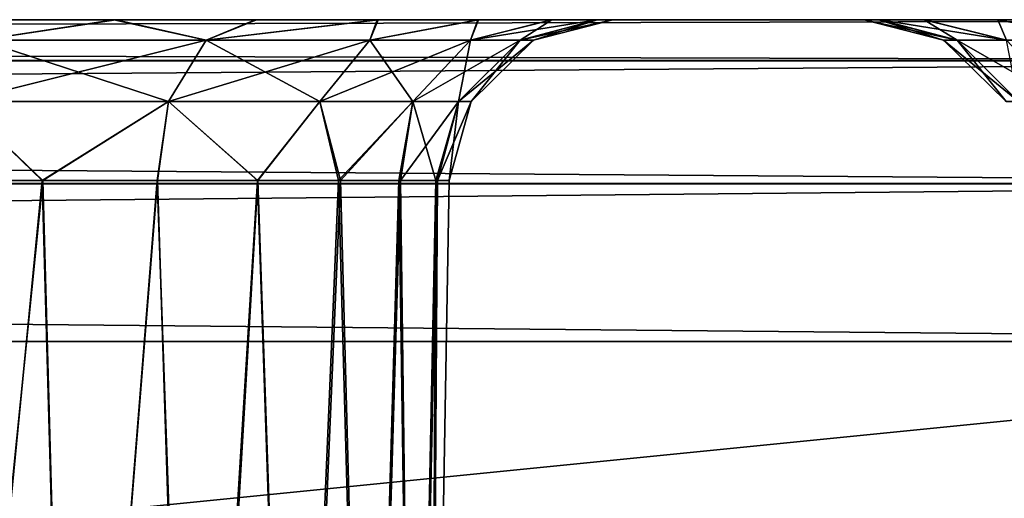
# Model space of a CAD drawing. Units: feet. Extents: x -1.5 to 14.5, y -5.5 to 1.5.
# Drawn here: x 13.8 to 14, y -1.7 to -1.5 of the extents above; entities that cross this region are included whole.
import ezdxf

# ---------------------------------------------------------------- set-up
doc = ezdxf.new("R2010")
doc.units = ezdxf.units.FT
doc.header["$MEASUREMENT"] = 0
doc.layers.get('0').update_dxf_attribs({"color": 255})
doc.layers.add('AFUWA-3-ARPM', color=4, linetype='Continuous')
doc.layers.add('AFUWA-P', color=2, linetype='Continuous')

# ---------------------------------------------------------------- blocks, each defined once
blk = doc.blocks.new('A$C39400911')
at = {"linetype": 'Continuous', "lineweight": 0}
for p, q in [((4.44818, 1.92365), (0.49149, 1.92365)), ((4.44818, 1.92365), (0.49149, 1.92365)), ((4.44818, 1.9138), (0.49149, 1.9138)), ((4.44818, 1.88425), (0.49149, 1.88425)), ((0.49149, 1.84629), (4.44818, 1.84629)), ((4.44818, 1.84629), (0.49149, 1.84629))]:
    blk.add_line(p, q, dxfattribs=at)

msp = doc.modelspace()

# ---------------------------------------------------------------- linework, layer by layer
at = {"layer": 'AFUWA-3-ARPM'}
for points in [[(14.22013, -1.54905, 24.28683), (10.29293, -1.54905, 24.28227), (10.26344, -1.54905, 24.28683)], [(14.19057, -1.54905, 19.91539), (10.26344, -1.54905, 19.91083), (10.2935, -1.54905, 19.91549)], [(14.22013, -1.54905, 19.91083), (10.26344, -1.54905, 19.91083), (14.19057, -1.54905, 19.91539)], [(14.22013, -1.5589, 24.32496), (14.22013, -1.54905, 24.28683), (10.26344, -1.5589, 24.32496)], [(10.26344, -1.5589, 24.32496), (14.22013, -1.54905, 24.28683), (10.26344, -1.54905, 24.28683)], [(10.26344, -1.5589, 19.87269), (10.26344, -1.54905, 19.91083), (14.22013, -1.5589, 19.87269)], [(14.22013, -1.5589, 19.87269), (10.26344, -1.54905, 19.91083), (14.22013, -1.54905, 19.91083)], [(10.29293, -1.54905, 24.28227), (14.15099, -1.54905, 24.27487), (10.33222, -1.54905, 24.27494)], [(10.29293, -1.54905, 24.28227), (14.18993, -1.54905, 24.28214), (14.15099, -1.54905, 24.27487)], [(14.22013, -1.54905, 24.28683), (14.18993, -1.54905, 24.28214), (10.29293, -1.54905, 24.28227)], [(10.33252, -1.54905, 19.92293), (14.19057, -1.54905, 19.91539), (10.2935, -1.54905, 19.91549)], [(10.36913, -1.54905, 24.26072), (10.33222, -1.54905, 24.27494), (14.15099, -1.54905, 24.27487)], [(14.15128, -1.54905, 19.92277), (14.19057, -1.54905, 19.91539), (10.33252, -1.54905, 19.92293)], [(14.15128, -1.54905, 19.92277), (10.33252, -1.54905, 19.92293), (14.11422, -1.54905, 19.93698)], [(10.36967, -1.54905, 19.93754), (14.11422, -1.54905, 19.93698), (10.33252, -1.54905, 19.92293)], [(10.36913, -1.54905, 24.26072), (14.11382, -1.54905, 24.26042), (14.08027, -1.54905, 24.23959)], [(14.11382, -1.54905, 24.26042), (10.36913, -1.54905, 24.26072), (14.15099, -1.54905, 24.27487)], [(10.40315, -1.54905, 24.23974), (10.36913, -1.54905, 24.26072), (14.08027, -1.54905, 24.23959)], [(14.11422, -1.54905, 19.93698), (10.36967, -1.54905, 19.93754), (10.40348, -1.54905, 19.95868)], [(10.40315, -1.54905, 24.23974), (14.05049, -1.54905, 24.21235), (10.43243, -1.54905, 24.213)], [(14.05049, -1.54905, 24.21235), (10.40315, -1.54905, 24.23974), (14.08027, -1.54905, 24.23959)], [(10.40348, -1.54905, 19.95868), (10.43273, -1.54905, 19.98547), (14.08025, -1.54905, 19.95778)], [(14.08025, -1.54905, 19.95778), (14.11422, -1.54905, 19.93698), (10.40348, -1.54905, 19.95868)], [(14.02657, -1.54905, 24.18057), (13.58814, -1.54905, 23.74746), (10.43243, -1.54905, 24.213)], [(14.02657, -1.54905, 24.18057), (10.43243, -1.54905, 24.213), (14.05049, -1.54905, 24.21235)], [(10.43273, -1.54905, 19.98547), (14.05057, -1.54905, 19.98466), (14.08025, -1.54905, 19.95778)], [(10.45663, -1.54905, 20.0171), (14.05057, -1.54905, 19.98466), (10.43273, -1.54905, 19.98547)], [(10.8956, -1.54905, 20.4508), (14.05057, -1.54905, 19.98466), (10.45663, -1.54905, 20.0171)], [(10.8956, -1.54905, 20.4508), (14.02653, -1.54905, 20.01648), (14.05057, -1.54905, 19.98466)], [(13.58812, -1.54905, 20.44991), (14.02653, -1.54905, 20.01648), (10.8956, -1.54905, 20.4508)], [(13.58812, -1.54905, 20.44991), (13.6221, -1.54905, 20.42911), (14.02653, -1.54905, 20.01648)], [(14.02657, -1.54905, 24.18057), (13.62169, -1.54905, 23.76829), (13.58814, -1.54905, 23.74746)], [(14.00897, -1.54905, 24.14521), (13.65887, -1.54905, 23.78275), (13.62169, -1.54905, 23.76829)], [(14.02657, -1.54905, 24.18057), (14.00897, -1.54905, 24.14521), (13.62169, -1.54905, 23.76829)], [(14.0088, -1.54905, 20.05207), (13.6221, -1.54905, 20.42911), (13.65915, -1.54905, 20.41489)], [(14.02653, -1.54905, 20.01648), (13.6221, -1.54905, 20.42911), (14.0088, -1.54905, 20.05207)], [(13.99826, -1.54905, 24.10746), (13.65887, -1.54905, 23.78275), (14.00897, -1.54905, 24.14521)], [(13.99826, -1.54905, 24.10746), (13.6978, -1.54905, 23.79001), (13.65887, -1.54905, 23.78275)], [(13.65915, -1.54905, 20.41489), (13.69844, -1.54905, 20.40751), (13.9979, -1.54905, 20.09048)], [(13.65915, -1.54905, 20.41489), (13.9979, -1.54905, 20.09048), (14.0088, -1.54905, 20.05207)], [(13.99444, -1.54905, 24.06733), (13.6978, -1.54905, 23.79001), (13.99826, -1.54905, 24.10746)], [(13.99444, -1.54905, 24.06733), (13.73781, -1.54905, 23.79014), (13.6978, -1.54905, 23.79001)], [(13.69844, -1.54905, 20.40751), (13.73838, -1.54905, 20.40762), (13.99444, -1.54905, 20.13033)], [(13.69844, -1.54905, 20.40751), (13.99444, -1.54905, 20.13033), (13.9979, -1.54905, 20.09048)], [(13.73781, -1.54905, 23.79014), (13.99444, -1.54905, 24.06733), (13.9979, -1.54905, 24.02749)], [(13.9979, -1.54905, 24.02749), (13.77711, -1.54905, 23.78281), (13.73781, -1.54905, 23.79014)], [(13.73838, -1.54905, 20.40762), (13.99826, -1.54905, 20.17045), (13.99444, -1.54905, 20.13033)], [(13.99826, -1.54905, 20.17045), (13.73838, -1.54905, 20.40762), (13.7774, -1.54905, 20.41505)], [(13.78199, -1.55398, 23.76136), (13.77711, -1.54905, 23.78281), (13.81402, -1.54905, 23.76859)], [(13.78199, -1.55398, 20.8086), (13.77711, -1.54905, 20.83006), (13.81402, -1.54905, 20.81583)], [(14.0088, -1.54905, 23.98908), (13.81402, -1.54905, 23.76859), (13.77711, -1.54905, 23.78281)], [(13.9979, -1.54905, 24.02749), (14.0088, -1.54905, 23.98908), (13.77711, -1.54905, 23.78281)], [(13.81402, -1.54905, 20.81583), (13.77711, -1.54905, 20.83006), (13.7774, -1.54905, 23.36781)], [(13.81455, -1.54905, 23.38242), (13.81402, -1.54905, 20.81583), (13.7774, -1.54905, 23.36781)], [(14.00897, -1.54905, 20.2082), (13.7774, -1.54905, 20.41505), (13.81455, -1.54905, 20.42966)], [(13.99826, -1.54905, 20.17045), (13.7774, -1.54905, 20.41505), (14.00897, -1.54905, 20.2082)], [(13.78199, -1.55398, 20.4363), (13.81455, -1.54905, 20.42966), (13.7774, -1.54905, 20.41505)], [(13.78199, -1.55398, 23.38906), (13.81455, -1.54905, 23.38242), (13.7774, -1.54905, 23.36781)], [(13.81402, -1.54905, 23.76859), (13.83624, -1.55398, 23.73264), (13.78199, -1.55398, 23.76136)], [(13.81402, -1.54905, 20.81583), (13.83624, -1.55398, 20.77988), (13.78199, -1.55398, 20.8086)], [(13.78199, -1.55398, 20.4363), (13.83624, -1.55398, 20.46502), (13.81455, -1.54905, 20.42966)], [(13.78199, -1.55398, 23.38906), (13.83624, -1.55398, 23.41778), (13.81455, -1.54905, 23.38242)], [(13.83624, -1.55398, 23.73264), (13.81402, -1.54905, 23.76859), (13.84803, -1.54905, 23.74762)], [(13.83624, -1.55398, 20.77988), (13.81402, -1.54905, 20.81583), (13.84803, -1.54905, 20.79486)], [(14.02653, -1.54905, 23.95349), (13.84803, -1.54905, 23.74762), (13.81402, -1.54905, 23.76859)], [(14.0088, -1.54905, 23.98908), (14.02653, -1.54905, 23.95349), (13.81402, -1.54905, 23.76859)], [(13.84803, -1.54905, 20.79486), (13.81402, -1.54905, 20.81583), (13.81455, -1.54905, 23.38242)], [(14.00897, -1.54905, 20.2082), (13.81455, -1.54905, 20.42966), (14.02657, -1.54905, 20.24356)], [(14.02657, -1.54905, 20.24356), (13.81455, -1.54905, 20.42966), (13.84836, -1.54905, 20.4508)], [(13.84803, -1.54905, 20.79486), (13.81455, -1.54905, 23.38242), (13.84836, -1.54905, 23.40356)], [(13.83624, -1.55398, 20.46502), (13.84836, -1.54905, 20.4508), (13.81455, -1.54905, 20.42966)], [(13.83624, -1.55398, 23.41778), (13.84836, -1.54905, 23.40356), (13.81455, -1.54905, 23.38242)], [(13.84803, -1.54905, 23.74762), (13.87732, -1.54905, 23.72088), (13.83624, -1.55398, 23.73264)], [(13.87559, -1.55398, 23.69328), (13.83624, -1.55398, 23.73264), (13.87732, -1.54905, 23.72088)], [(13.84803, -1.54905, 20.79486), (13.87732, -1.54905, 20.76812), (13.83624, -1.55398, 20.77988)], [(13.87559, -1.55398, 20.74052), (13.83624, -1.55398, 20.77988), (13.87732, -1.54905, 20.76812)], [(13.84836, -1.54905, 20.4508), (13.83624, -1.55398, 20.46502), (13.87761, -1.54905, 20.4776)], [(13.87559, -1.55398, 20.50438), (13.87761, -1.54905, 20.4776), (13.83624, -1.55398, 20.46502)], [(13.84836, -1.54905, 23.40356), (13.83624, -1.55398, 23.41778), (13.87761, -1.54905, 23.43035)], [(13.87559, -1.55398, 23.45714), (13.87761, -1.54905, 23.43035), (13.83624, -1.55398, 23.41778)], [(13.84803, -1.54905, 23.74762), (14.05057, -1.54905, 23.92167), (13.87732, -1.54905, 23.72088)], [(14.02653, -1.54905, 23.95349), (14.05057, -1.54905, 23.92167), (13.84803, -1.54905, 23.74762)], [(13.84836, -1.54905, 23.40356), (13.87732, -1.54905, 20.76812), (13.84803, -1.54905, 20.79486)], [(14.02657, -1.54905, 20.24356), (13.84836, -1.54905, 20.4508), (14.05049, -1.54905, 20.27534)], [(13.87761, -1.54905, 20.4776), (14.05049, -1.54905, 20.27534), (13.84836, -1.54905, 20.4508)], [(13.84836, -1.54905, 23.40356), (13.87761, -1.54905, 23.43035), (13.87732, -1.54905, 20.76812)], [(13.87732, -1.54905, 23.72088), (13.90167, -1.54905, 23.68889), (13.87559, -1.55398, 23.69328)], [(13.90167, -1.54905, 23.68889), (13.89981, -1.55398, 23.65089), (13.87559, -1.55398, 23.69328)], [(13.87732, -1.54905, 20.76812), (13.90167, -1.54905, 20.73613), (13.87559, -1.55398, 20.74052)], [(13.90167, -1.54905, 20.73613), (13.89981, -1.55398, 20.69814), (13.87559, -1.55398, 20.74052)], [(13.87559, -1.55398, 20.50438), (13.89981, -1.55398, 20.54676), (13.90151, -1.54905, 20.50923)], [(13.90151, -1.54905, 20.50923), (13.87761, -1.54905, 20.4776), (13.87559, -1.55398, 20.50438)], [(13.87559, -1.55398, 23.45714), (13.89981, -1.55398, 23.49952), (13.90151, -1.54905, 23.46199)], [(13.90151, -1.54905, 23.46199), (13.87761, -1.54905, 23.43035), (13.87559, -1.55398, 23.45714)], [(13.87732, -1.54905, 23.72088), (14.05057, -1.54905, 23.92167), (14.08025, -1.54905, 23.89479)], [(14.08025, -1.54905, 23.89479), (13.90167, -1.54905, 23.68889), (13.87732, -1.54905, 23.72088)], [(13.87761, -1.54905, 23.43035), (13.90167, -1.54905, 20.73613), (13.87732, -1.54905, 20.76812)], [(14.05049, -1.54905, 20.27534), (13.87761, -1.54905, 20.4776), (14.08027, -1.54905, 20.30258)], [(14.08027, -1.54905, 20.30258), (13.87761, -1.54905, 20.4776), (13.90151, -1.54905, 20.50923)], [(13.90167, -1.54905, 20.73613), (13.87761, -1.54905, 23.43035), (14.34016, -1.54905, 20.30274)], [(13.90151, -1.54905, 23.46199), (14.34016, -1.54905, 20.30274), (13.87761, -1.54905, 23.43035)], [(13.89981, -1.55398, 23.65089), (13.90167, -1.54905, 23.68889), (13.91931, -1.54905, 23.65344)], [(13.89981, -1.55398, 23.65089), (13.91931, -1.54905, 23.65344), (13.91173, -1.55398, 23.61069)], [(13.89981, -1.55398, 20.69814), (13.90167, -1.54905, 20.73613), (13.91931, -1.54905, 20.70069)], [(13.89981, -1.55398, 20.69814), (13.91931, -1.54905, 20.70069), (13.91173, -1.55398, 20.65794)], [(13.90151, -1.54905, 20.50923), (13.89981, -1.55398, 20.54676), (13.91928, -1.54905, 20.54494)], [(13.91928, -1.54905, 20.54494), (13.89981, -1.55398, 20.54676), (13.93015, -1.54905, 20.58276)], [(13.93015, -1.54905, 20.58276), (13.89981, -1.55398, 20.54676), (13.91173, -1.55398, 20.58697)], [(13.90151, -1.54905, 23.46199), (13.89981, -1.55398, 23.49952), (13.91928, -1.54905, 23.4977)], [(13.91928, -1.54905, 23.4977), (13.89981, -1.55398, 23.49952), (13.93015, -1.54905, 23.53551)], [(13.93015, -1.54905, 23.53551), (13.89981, -1.55398, 23.49952), (13.91173, -1.55398, 23.53972)], [(14.30668, -1.54905, 23.87455), (14.34049, -1.54905, 23.89569), (13.90151, -1.54905, 23.46199)], [(14.11382, -1.54905, 20.32341), (14.08027, -1.54905, 20.30258), (13.90151, -1.54905, 20.50923)], [(13.90151, -1.54905, 23.46199), (13.91928, -1.54905, 23.4977), (14.30668, -1.54905, 23.87455)], [(13.90151, -1.54905, 20.50923), (13.91928, -1.54905, 20.54494), (14.11382, -1.54905, 20.32341)], [(14.34016, -1.54905, 20.30274), (13.90151, -1.54905, 23.46199), (14.34049, -1.54905, 23.89569)], [(13.91931, -1.54905, 23.65344), (13.90167, -1.54905, 23.68889), (14.11422, -1.54905, 23.87399)], [(13.90167, -1.54905, 23.68889), (14.08025, -1.54905, 23.89479), (14.11422, -1.54905, 23.87399)], [(13.90167, -1.54905, 20.73613), (14.34016, -1.54905, 20.30274), (14.30614, -1.54905, 20.32371)], [(13.91931, -1.54905, 20.70069), (13.90167, -1.54905, 20.73613), (14.30614, -1.54905, 20.32371)], [(13.91931, -1.54905, 23.65344), (13.9302, -1.54905, 23.61534), (13.91173, -1.55398, 23.61069)], [(13.91495, -1.55398, 23.57521), (13.91173, -1.55398, 23.61069), (13.9302, -1.54905, 23.61534)], [(13.91931, -1.54905, 20.70069), (13.9302, -1.54905, 20.66258), (13.91173, -1.55398, 20.65794)], [(13.91495, -1.55398, 20.62245), (13.91173, -1.55398, 20.65794), (13.9302, -1.54905, 20.66258)], [(13.91173, -1.55398, 20.58697), (13.93402, -1.54905, 20.62245), (13.93015, -1.54905, 20.58276)], [(13.93402, -1.54905, 20.62245), (13.91173, -1.55398, 20.58697), (13.91495, -1.55398, 20.62245)], [(13.91173, -1.55398, 23.53972), (13.93402, -1.54905, 23.57521), (13.93015, -1.54905, 23.53551)], [(13.93402, -1.54905, 23.57521), (13.91173, -1.55398, 23.53972), (13.91495, -1.55398, 23.57521)], [(13.9302, -1.54905, 23.61534), (13.93402, -1.54905, 23.57521), (13.91495, -1.55398, 23.57521)], [(13.9302, -1.54905, 20.66258), (13.93402, -1.54905, 20.62245), (13.91495, -1.55398, 20.62245)], [(13.91928, -1.54905, 23.4977), (14.26953, -1.54905, 23.85994), (14.30668, -1.54905, 23.87455)], [(14.15099, -1.54905, 20.33786), (13.91928, -1.54905, 20.54494), (13.93015, -1.54905, 20.58276)], [(13.93015, -1.54905, 23.53551), (14.26953, -1.54905, 23.85994), (13.91928, -1.54905, 23.4977)], [(14.11382, -1.54905, 20.32341), (13.91928, -1.54905, 20.54494), (14.15099, -1.54905, 20.33786)], [(13.9302, -1.54905, 20.66258), (13.91931, -1.54905, 20.70069), (14.26923, -1.54905, 20.33793)], [(14.15128, -1.54905, 23.85977), (13.9302, -1.54905, 23.61534), (13.91931, -1.54905, 23.65344)], [(14.15128, -1.54905, 23.85977), (13.91931, -1.54905, 23.65344), (14.11422, -1.54905, 23.87399)], [(14.30614, -1.54905, 20.32371), (14.26923, -1.54905, 20.33793), (13.91931, -1.54905, 20.70069)], [(13.93015, -1.54905, 20.58276), (14.18993, -1.54905, 20.34513), (14.15099, -1.54905, 20.33786)], [(14.23051, -1.54905, 23.8525), (14.26953, -1.54905, 23.85994), (13.93015, -1.54905, 23.53551)], [(14.23051, -1.54905, 23.8525), (13.93015, -1.54905, 23.53551), (13.93402, -1.54905, 23.57521)], [(13.93402, -1.54905, 20.62245), (14.18993, -1.54905, 20.34513), (13.93015, -1.54905, 20.58276)], [(13.93402, -1.54905, 23.57521), (13.9302, -1.54905, 23.61534), (14.19057, -1.54905, 23.85239)], [(14.15128, -1.54905, 23.85977), (14.19057, -1.54905, 23.85239), (13.9302, -1.54905, 23.61534)], [(14.26923, -1.54905, 20.33793), (14.22994, -1.54905, 20.34526), (13.9302, -1.54905, 20.66258)], [(13.93402, -1.54905, 20.62245), (13.9302, -1.54905, 20.66258), (14.22994, -1.54905, 20.34526)], [(14.19057, -1.54905, 23.85239), (14.23051, -1.54905, 23.8525), (13.93402, -1.54905, 23.57521)], [(14.22994, -1.54905, 20.34526), (14.18993, -1.54905, 20.34513), (13.93402, -1.54905, 20.62245)], [(14.0135, -1.55398, 24.06733), (13.99444, -1.54905, 24.06733), (14.01673, -1.55398, 24.10282)], [(14.01673, -1.55398, 24.10282), (13.99444, -1.54905, 24.06733), (13.99826, -1.54905, 24.10746)], [(14.0135, -1.55398, 20.13033), (13.99444, -1.54905, 20.13033), (14.01673, -1.55398, 20.16581)], [(14.01673, -1.55398, 20.16581), (13.99444, -1.54905, 20.13033), (13.99826, -1.54905, 20.17045)], [(13.99444, -1.54905, 20.13033), (14.0135, -1.55398, 20.13033), (13.9979, -1.54905, 20.09048)], [(13.99444, -1.54905, 24.06733), (14.0135, -1.55398, 24.06733), (13.9979, -1.54905, 24.02749)], [(14.0088, -1.54905, 20.05207), (13.9979, -1.54905, 20.09048), (14.01673, -1.55398, 20.09484)], [(14.01673, -1.55398, 20.09484), (13.9979, -1.54905, 20.09048), (14.0135, -1.55398, 20.13033)], [(14.0088, -1.54905, 23.98908), (13.9979, -1.54905, 24.02749), (14.01673, -1.55398, 24.03185)], [(14.01673, -1.55398, 24.03185), (13.9979, -1.54905, 24.02749), (14.0135, -1.55398, 24.06733)], [(14.00897, -1.54905, 24.14521), (14.02864, -1.55398, 24.14302), (13.99826, -1.54905, 24.10746)], [(13.99826, -1.54905, 24.10746), (14.02864, -1.55398, 24.14302), (14.01673, -1.55398, 24.10282)], [(14.00897, -1.54905, 20.2082), (14.02864, -1.55398, 20.20601), (13.99826, -1.54905, 20.17045)], [(13.99826, -1.54905, 20.17045), (14.02864, -1.55398, 20.20601), (14.01673, -1.55398, 20.16581)], [(14.02653, -1.54905, 20.01648), (14.0088, -1.54905, 20.05207), (14.02864, -1.55398, 20.05464)], [(14.0088, -1.54905, 20.05207), (14.01673, -1.55398, 20.09484), (14.02864, -1.55398, 20.05464)], [(14.02653, -1.54905, 23.95349), (14.0088, -1.54905, 23.98908), (14.02864, -1.55398, 23.99165)], [(14.0088, -1.54905, 23.98908), (14.01673, -1.55398, 24.03185), (14.02864, -1.55398, 23.99165)], [(14.02864, -1.55398, 24.14302), (14.00897, -1.54905, 24.14521), (14.02657, -1.54905, 24.18057)], [(14.02864, -1.55398, 20.20601), (14.00897, -1.54905, 20.2082), (14.02657, -1.54905, 20.24356)], [(14.05286, -1.55398, 20.01225), (14.05057, -1.54905, 19.98466), (14.02653, -1.54905, 20.01648)], [(14.05286, -1.55398, 20.01225), (14.02653, -1.54905, 20.01648), (14.02864, -1.55398, 20.05464)], [(14.05286, -1.55398, 23.94926), (14.05057, -1.54905, 23.92167), (14.02653, -1.54905, 23.95349)], [(14.05286, -1.55398, 23.94926), (14.02653, -1.54905, 23.95349), (14.02864, -1.55398, 23.99165)], [(14.02864, -1.55398, 24.14302), (14.02657, -1.54905, 24.18057), (14.05286, -1.55398, 24.18541)], [(14.02657, -1.54905, 24.18057), (14.05049, -1.54905, 24.21235), (14.05286, -1.55398, 24.18541)], [(14.02864, -1.55398, 20.20601), (14.02657, -1.54905, 20.24356), (14.05286, -1.55398, 20.2484)], [(14.02657, -1.54905, 20.24356), (14.05049, -1.54905, 20.27534), (14.05286, -1.55398, 20.2484)], [(13.82721, -1.56875, 23.72061), (13.77711, -1.56875, 23.74713), (13.78199, -1.55398, 23.76136)], [(13.82721, -1.56875, 20.76785), (13.77711, -1.56875, 20.79438), (13.78199, -1.55398, 20.8086)], [(13.82721, -1.56875, 20.47705), (13.83624, -1.55398, 20.46502), (13.77711, -1.56875, 20.45053)], [(13.83624, -1.55398, 20.46502), (13.78199, -1.55398, 20.4363), (13.77711, -1.56875, 20.45053)], [(13.82721, -1.56875, 23.42981), (13.83624, -1.55398, 23.41778), (13.77711, -1.56875, 23.40328)], [(13.83624, -1.55398, 23.41778), (13.78199, -1.55398, 23.38906), (13.77711, -1.56875, 23.40328)], [(13.78199, -1.55398, 23.76136), (13.83624, -1.55398, 23.73264), (13.82721, -1.56875, 23.72061)], [(13.78199, -1.55398, 20.8086), (13.83624, -1.55398, 20.77988), (13.82721, -1.56875, 20.76785)], [(13.83624, -1.55398, 23.73264), (13.86356, -1.56875, 23.68426), (13.82721, -1.56875, 23.72061)], [(13.83624, -1.55398, 20.77988), (13.86356, -1.56875, 20.7315), (13.82721, -1.56875, 20.76785)], [(13.82721, -1.56875, 20.47705), (13.86356, -1.56875, 20.5134), (13.87559, -1.55398, 20.50438)], [(13.83624, -1.55398, 20.46502), (13.82721, -1.56875, 20.47705), (13.87559, -1.55398, 20.50438)], [(13.82721, -1.56875, 23.42981), (13.86356, -1.56875, 23.46616), (13.87559, -1.55398, 23.45714)], [(13.83624, -1.55398, 23.41778), (13.82721, -1.56875, 23.42981), (13.87559, -1.55398, 23.45714)], [(13.83624, -1.55398, 23.73264), (13.87559, -1.55398, 23.69328), (13.86356, -1.56875, 23.68426)], [(13.83624, -1.55398, 20.77988), (13.87559, -1.55398, 20.74052), (13.86356, -1.56875, 20.7315)], [(13.88593, -1.56875, 23.64511), (13.86356, -1.56875, 23.68426), (13.87559, -1.55398, 23.69328)], [(13.88593, -1.56875, 20.69235), (13.86356, -1.56875, 20.7315), (13.87559, -1.55398, 20.74052)], [(13.88593, -1.56875, 20.55255), (13.89981, -1.55398, 20.54676), (13.86356, -1.56875, 20.5134)], [(13.89981, -1.55398, 20.54676), (13.87559, -1.55398, 20.50438), (13.86356, -1.56875, 20.5134)], [(13.88593, -1.56875, 23.5053), (13.89981, -1.55398, 23.49952), (13.86356, -1.56875, 23.46616)], [(13.89981, -1.55398, 23.49952), (13.87559, -1.55398, 23.45714), (13.86356, -1.56875, 23.46616)], [(13.87559, -1.55398, 23.69328), (13.89981, -1.55398, 23.65089), (13.88593, -1.56875, 23.64511)], [(13.87559, -1.55398, 20.74052), (13.89981, -1.55398, 20.69814), (13.88593, -1.56875, 20.69235)], [(13.89981, -1.55398, 23.65089), (13.89693, -1.56875, 23.60798), (13.88593, -1.56875, 23.64511)], [(13.89981, -1.55398, 20.69814), (13.89693, -1.56875, 20.65522), (13.88593, -1.56875, 20.69235)], [(13.89693, -1.56875, 20.58968), (13.91173, -1.55398, 20.58697), (13.88593, -1.56875, 20.55255)], [(13.89981, -1.55398, 20.54676), (13.88593, -1.56875, 20.55255), (13.91173, -1.55398, 20.58697)], [(13.89693, -1.56875, 23.54243), (13.91173, -1.55398, 23.53972), (13.88593, -1.56875, 23.5053)], [(13.89981, -1.55398, 23.49952), (13.88593, -1.56875, 23.5053), (13.91173, -1.55398, 23.53972)], [(13.89981, -1.55398, 23.65089), (13.91173, -1.55398, 23.61069), (13.89693, -1.56875, 23.60798)], [(13.91173, -1.55398, 23.61069), (13.89991, -1.56875, 23.57521), (13.89693, -1.56875, 23.60798)], [(13.89981, -1.55398, 20.69814), (13.91173, -1.55398, 20.65794), (13.89693, -1.56875, 20.65522)], [(13.91173, -1.55398, 20.65794), (13.89991, -1.56875, 20.62245), (13.89693, -1.56875, 20.65522)], [(13.91173, -1.55398, 20.58697), (13.89693, -1.56875, 20.58968), (13.91495, -1.55398, 20.62245)], [(13.91495, -1.55398, 20.62245), (13.89693, -1.56875, 20.58968), (13.89991, -1.56875, 20.62245)], [(13.91173, -1.55398, 23.53972), (13.89693, -1.56875, 23.54243), (13.91495, -1.55398, 23.57521)], [(13.91495, -1.55398, 23.57521), (13.89693, -1.56875, 23.54243), (13.89991, -1.56875, 23.57521)], [(13.91173, -1.55398, 23.61069), (13.91495, -1.55398, 23.57521), (13.89991, -1.56875, 23.57521)], [(13.91173, -1.55398, 20.65794), (13.91495, -1.55398, 20.62245), (13.89991, -1.56875, 20.62245)], [(14.0135, -1.55398, 24.06733), (14.01673, -1.55398, 24.10282), (14.03152, -1.56875, 24.10011)], [(14.0135, -1.55398, 24.06733), (14.03152, -1.56875, 24.10011), (14.02854, -1.56875, 24.06733)], [(14.0135, -1.55398, 20.13033), (14.01673, -1.55398, 20.16581), (14.03152, -1.56875, 20.1631)], [(14.0135, -1.55398, 20.13033), (14.03152, -1.56875, 20.1631), (14.02854, -1.56875, 20.13033)], [(14.01673, -1.55398, 20.09484), (14.0135, -1.55398, 20.13033), (14.02854, -1.56875, 20.13033)], [(14.01673, -1.55398, 24.03185), (14.0135, -1.55398, 24.06733), (14.02854, -1.56875, 24.06733)], [(14.04252, -1.56875, 24.13724), (14.03152, -1.56875, 24.10011), (14.01673, -1.55398, 24.10282)], [(14.02864, -1.55398, 24.14302), (14.04252, -1.56875, 24.13724), (14.01673, -1.55398, 24.10282)], [(14.04252, -1.56875, 20.20023), (14.03152, -1.56875, 20.1631), (14.01673, -1.55398, 20.16581)], [(14.02864, -1.55398, 20.20601), (14.04252, -1.56875, 20.20023), (14.01673, -1.55398, 20.16581)], [(14.02864, -1.55398, 20.05464), (14.01673, -1.55398, 20.09484), (14.03152, -1.56875, 20.09755)], [(14.01673, -1.55398, 20.09484), (14.02854, -1.56875, 20.13033), (14.03152, -1.56875, 20.09755)], [(14.02864, -1.55398, 23.99165), (14.01673, -1.55398, 24.03185), (14.03152, -1.56875, 24.03456)], [(14.01673, -1.55398, 24.03185), (14.02854, -1.56875, 24.06733), (14.03152, -1.56875, 24.03456)], [(14.22013, -1.58846, 24.35504), (14.22013, -1.5589, 24.32496), (10.26344, -1.58846, 24.35504)], [(10.26344, -1.58846, 24.35504), (14.22013, -1.5589, 24.32496), (10.26344, -1.5589, 24.32496)], [(10.26344, -1.58846, 19.84262), (10.26344, -1.5589, 19.87269), (14.22013, -1.58846, 19.84262)], [(14.22013, -1.58846, 19.84262), (10.26344, -1.5589, 19.87269), (14.22013, -1.5589, 19.87269)], [(13.76622, -1.58773, 20.45272), (13.79679, -1.58773, 20.46438), (13.77711, -1.56875, 20.45053)], [(13.76622, -1.58773, 23.40548), (13.79679, -1.58773, 23.41713), (13.77711, -1.56875, 23.40328)], [(13.7668, -1.58773, 23.74466), (13.77711, -1.56875, 23.74713), (13.79699, -1.58773, 23.73276)], [(13.7668, -1.58773, 20.7919), (13.77711, -1.56875, 20.79438), (13.79699, -1.58773, 20.78)], [(13.79699, -1.58773, 23.73276), (13.77711, -1.56875, 23.74713), (13.82721, -1.56875, 23.72061)], [(13.79699, -1.58773, 20.78), (13.77711, -1.56875, 20.79438), (13.82721, -1.56875, 20.76785)], [(13.79679, -1.58773, 20.46438), (13.82721, -1.56875, 20.47705), (13.77711, -1.56875, 20.45053)], [(13.79679, -1.58773, 23.41713), (13.82721, -1.56875, 23.42981), (13.77711, -1.56875, 23.40328)], [(13.79679, -1.58773, 20.46438), (13.82448, -1.58773, 20.48136), (13.82721, -1.56875, 20.47705)], [(13.79679, -1.58773, 23.41713), (13.82448, -1.58773, 23.43411), (13.82721, -1.56875, 23.42981)], [(13.79699, -1.58773, 23.73276), (13.82721, -1.56875, 23.72061), (13.82457, -1.58773, 23.7155)], [(13.79699, -1.58773, 20.78), (13.82721, -1.56875, 20.76785), (13.82457, -1.58773, 20.76275)], [(13.82721, -1.56875, 20.47705), (13.82448, -1.58773, 20.48136), (13.84869, -1.58773, 20.5032)], [(13.82721, -1.56875, 23.42981), (13.82448, -1.58773, 23.43411), (13.84869, -1.58773, 23.45596)], [(13.84858, -1.58773, 23.69346), (13.82457, -1.58773, 23.7155), (13.82721, -1.56875, 23.72061)], [(13.84858, -1.58773, 20.74071), (13.82457, -1.58773, 20.76275), (13.82721, -1.56875, 20.76785)], [(13.86356, -1.56875, 23.68426), (13.84858, -1.58773, 23.69346), (13.82721, -1.56875, 23.72061)], [(13.86356, -1.56875, 20.7315), (13.84858, -1.58773, 20.74071), (13.82721, -1.56875, 20.76785)], [(13.84869, -1.58773, 20.5032), (13.86356, -1.56875, 20.5134), (13.82721, -1.56875, 20.47705)], [(13.84869, -1.58773, 23.45596), (13.86356, -1.56875, 23.46616), (13.82721, -1.56875, 23.42981)], [(13.86802, -1.58773, 23.66769), (13.84858, -1.58773, 23.69346), (13.86356, -1.56875, 23.68426)], [(13.86802, -1.58773, 20.71493), (13.84858, -1.58773, 20.74071), (13.86356, -1.56875, 20.7315)], [(13.84869, -1.58773, 20.5032), (13.86854, -1.58773, 20.52937), (13.86356, -1.56875, 20.5134)], [(13.84869, -1.58773, 23.45596), (13.86854, -1.58773, 23.48213), (13.86356, -1.56875, 23.46616)], [(13.88593, -1.56875, 23.64511), (13.86802, -1.58773, 23.66769), (13.86356, -1.56875, 23.68426)], [(13.88593, -1.56875, 20.69235), (13.86802, -1.58773, 20.71493), (13.86356, -1.56875, 20.7315)], [(13.86854, -1.58773, 20.52937), (13.88593, -1.56875, 20.55255), (13.86356, -1.56875, 20.5134)], [(13.86854, -1.58773, 23.48213), (13.88593, -1.56875, 23.5053), (13.86356, -1.56875, 23.46616)], [(13.88257, -1.58773, 23.63853), (13.86802, -1.58773, 23.66769), (13.88593, -1.56875, 23.64511)], [(13.88257, -1.58773, 20.68578), (13.86802, -1.58773, 20.71493), (13.88593, -1.56875, 20.69235)], [(13.86854, -1.58773, 20.52937), (13.88296, -1.58773, 20.55841), (13.88593, -1.56875, 20.55255)], [(13.86854, -1.58773, 23.48213), (13.88296, -1.58773, 23.51116), (13.88593, -1.56875, 23.5053)], [(13.88593, -1.56875, 23.64511), (13.89144, -1.58773, 23.6077), (13.88257, -1.58773, 23.63853)], [(13.88593, -1.56875, 20.69235), (13.89144, -1.58773, 20.65495), (13.88257, -1.58773, 20.68578)], [(13.88296, -1.58773, 20.55841), (13.89693, -1.56875, 20.58968), (13.88593, -1.56875, 20.55255)], [(13.88296, -1.58773, 20.55841), (13.89185, -1.58773, 20.58979), (13.89693, -1.56875, 20.58968)], [(13.88296, -1.58773, 23.51116), (13.89693, -1.56875, 23.54243), (13.88593, -1.56875, 23.5053)], [(13.88296, -1.58773, 23.51116), (13.89185, -1.58773, 23.54255), (13.89693, -1.56875, 23.54243)], [(13.88593, -1.56875, 23.64511), (13.89693, -1.56875, 23.60798), (13.89144, -1.58773, 23.6077)], [(13.88593, -1.56875, 20.69235), (13.89693, -1.56875, 20.65522), (13.89144, -1.58773, 20.65495)], [(13.89144, -1.58773, 23.6077), (13.89693, -1.56875, 23.60798), (13.89466, -1.58773, 23.57521)], [(13.89144, -1.58773, 20.65495), (13.89693, -1.56875, 20.65522), (13.89466, -1.58773, 20.62245)], [(13.89466, -1.58773, 20.62245), (13.89991, -1.56875, 20.62245), (13.89185, -1.58773, 20.58979)], [(13.89185, -1.58773, 20.58979), (13.89991, -1.56875, 20.62245), (13.89693, -1.56875, 20.58968)], [(13.89466, -1.58773, 23.57521), (13.89991, -1.56875, 23.57521), (13.89185, -1.58773, 23.54255)], [(13.89185, -1.58773, 23.54255), (13.89991, -1.56875, 23.57521), (13.89693, -1.56875, 23.54243)], [(13.89466, -1.58773, 23.57521), (13.89693, -1.56875, 23.60798), (13.89991, -1.56875, 23.57521)], [(13.89466, -1.58773, 20.62245), (13.89693, -1.56875, 20.65522), (13.89991, -1.56875, 20.62245)], [(13.79679, -1.58773, 20.46438), (13.76622, -1.58773, 20.45272), (13.77173, -1.84433, 20.45903)], [(13.79679, -1.58773, 23.41713), (13.76622, -1.58773, 23.40548), (13.77173, -1.84433, 23.41179)], [(13.77105, -1.84433, 23.73888), (13.7668, -1.58773, 23.74466), (13.79699, -1.58773, 23.73276)], [(13.77105, -1.84433, 20.78613), (13.7668, -1.58773, 20.7919), (13.79699, -1.58773, 20.78)], [(13.79699, -1.58773, 23.73276), (13.80406, -1.84433, 23.72424), (13.77105, -1.84433, 23.73888)], [(13.79699, -1.58773, 20.78), (13.80406, -1.84433, 20.77148), (13.77105, -1.84433, 20.78613)], [(13.77173, -1.84433, 20.45903), (13.80406, -1.84433, 20.47342), (13.79679, -1.58773, 20.46438)], [(13.77173, -1.84433, 23.41179), (13.80406, -1.84433, 23.42618), (13.79679, -1.58773, 23.41713)], [(13.80406, -1.84433, 20.47342), (13.82448, -1.58773, 20.48136), (13.79679, -1.58773, 20.46438)], [(13.80406, -1.84433, 23.42618), (13.82448, -1.58773, 23.43411), (13.79679, -1.58773, 23.41713)], [(13.79699, -1.58773, 23.73276), (13.82457, -1.58773, 23.7155), (13.80406, -1.84433, 23.72424)], [(13.79699, -1.58773, 20.78), (13.82457, -1.58773, 20.76275), (13.80406, -1.84433, 20.77148)], [(13.83358, -1.84433, 20.495), (13.82448, -1.58773, 20.48136), (13.80406, -1.84433, 20.47342)], [(13.83358, -1.84433, 23.44775), (13.82448, -1.58773, 23.43411), (13.80406, -1.84433, 23.42618)], [(13.83283, -1.84433, 23.70329), (13.80406, -1.84433, 23.72424), (13.82457, -1.58773, 23.7155)], [(13.83283, -1.84433, 20.75053), (13.80406, -1.84433, 20.77148), (13.82457, -1.58773, 20.76275)], [(13.84869, -1.58773, 20.5032), (13.82448, -1.58773, 20.48136), (13.83358, -1.84433, 20.495)], [(13.84869, -1.58773, 23.45596), (13.82448, -1.58773, 23.43411), (13.83358, -1.84433, 23.44775)], [(13.84858, -1.58773, 23.69346), (13.83283, -1.84433, 23.70329), (13.82457, -1.58773, 23.7155)], [(13.84858, -1.58773, 20.74071), (13.83283, -1.84433, 20.75053), (13.82457, -1.58773, 20.76275)], [(13.83283, -1.84433, 23.70329), (13.84858, -1.58773, 23.69346), (13.85727, -1.84433, 23.6764)], [(13.83283, -1.84433, 20.75053), (13.84858, -1.58773, 20.74071), (13.85727, -1.84433, 20.72364)], [(13.85752, -1.84433, 20.52172), (13.84869, -1.58773, 20.5032), (13.83358, -1.84433, 20.495)], [(13.85752, -1.84433, 23.47448), (13.84869, -1.58773, 23.45596), (13.83358, -1.84433, 23.44775)], [(13.85727, -1.84433, 23.6764), (13.84858, -1.58773, 23.69346), (13.86802, -1.58773, 23.66769)], [(13.85727, -1.84433, 20.72364), (13.84858, -1.58773, 20.74071), (13.86802, -1.58773, 20.71493)], [(13.84869, -1.58773, 20.5032), (13.85752, -1.84433, 20.52172), (13.86854, -1.58773, 20.52937)], [(13.84869, -1.58773, 23.45596), (13.85752, -1.84433, 23.47448), (13.86854, -1.58773, 23.48213)], [(13.86802, -1.58773, 23.66769), (13.87513, -1.84433, 23.64544), (13.85727, -1.84433, 23.6764)], [(13.86802, -1.58773, 20.71493), (13.87513, -1.84433, 20.69269), (13.85727, -1.84433, 20.72364)], [(13.86854, -1.58773, 20.52937), (13.85752, -1.84433, 20.52172), (13.87538, -1.84433, 20.55268)], [(13.86854, -1.58773, 23.48213), (13.85752, -1.84433, 23.47448), (13.87538, -1.84433, 23.50543)], [(13.86802, -1.58773, 23.66769), (13.88257, -1.58773, 23.63853), (13.87513, -1.84433, 23.64544)], [(13.86802, -1.58773, 20.71493), (13.88257, -1.58773, 20.68578), (13.87513, -1.84433, 20.69269)], [(13.87538, -1.84433, 20.55268), (13.88296, -1.58773, 20.55841), (13.86854, -1.58773, 20.52937)], [(13.87538, -1.84433, 23.50543), (13.88296, -1.58773, 23.51116), (13.86854, -1.58773, 23.48213)], [(13.88627, -1.84433, 23.61141), (13.87513, -1.84433, 23.64544), (13.88257, -1.58773, 23.63853)], [(13.88627, -1.84433, 20.65865), (13.87513, -1.84433, 20.69269), (13.88257, -1.58773, 20.68578)], [(13.87538, -1.84433, 20.55268), (13.88627, -1.84433, 20.58625), (13.88296, -1.58773, 20.55841)], [(13.87538, -1.84433, 23.50543), (13.88627, -1.84433, 23.53901), (13.88296, -1.58773, 23.51116)], [(13.89144, -1.58773, 23.6077), (13.88627, -1.84433, 23.61141), (13.88257, -1.58773, 23.63853)], [(13.89144, -1.58773, 20.65495), (13.88627, -1.84433, 20.65865), (13.88257, -1.58773, 20.68578)], [(13.89185, -1.58773, 20.58979), (13.88296, -1.58773, 20.55841), (13.88627, -1.84433, 20.58625)], [(13.89185, -1.58773, 23.54255), (13.88296, -1.58773, 23.51116), (13.88627, -1.84433, 23.53901)], [(13.89018, -1.84433, 20.62245), (13.89185, -1.58773, 20.58979), (13.88627, -1.84433, 20.58625)], [(13.89018, -1.84433, 23.57521), (13.89185, -1.58773, 23.54255), (13.88627, -1.84433, 23.53901)], [(13.88627, -1.84433, 23.61141), (13.89144, -1.58773, 23.6077), (13.89018, -1.84433, 23.57521)], [(13.88627, -1.84433, 20.65865), (13.89144, -1.58773, 20.65495), (13.89018, -1.84433, 20.62245)], [(13.89185, -1.58773, 20.58979), (13.89018, -1.84433, 20.62245), (13.89466, -1.58773, 20.62245)], [(13.89185, -1.58773, 23.54255), (13.89018, -1.84433, 23.57521), (13.89466, -1.58773, 23.57521)], [(13.89018, -1.84433, 23.57521), (13.89144, -1.58773, 23.6077), (13.89466, -1.58773, 23.57521)], [(13.89018, -1.84433, 20.62245), (13.89144, -1.58773, 20.65495), (13.89466, -1.58773, 20.62245)], [(10.26344, -1.62642, 24.36556), (14.22013, -1.62642, 24.36556), (14.22013, -1.58846, 24.35504)], [(14.22013, -1.58846, 24.35504), (10.26344, -1.58846, 24.35504), (10.26344, -1.62642, 24.36556)], [(14.22013, -1.62642, 19.8321), (10.26344, -1.62642, 19.8321), (10.26344, -1.58846, 19.84262)], [(10.26344, -1.58846, 19.84262), (14.22013, -1.58846, 19.84262), (14.22013, -1.62642, 19.8321)], [(10.26344, -2.02149, 24.37245), (14.22013, -1.62642, 24.36556), (10.26344, -1.62642, 24.36556)], [(14.22013, -1.62642, 24.36556), (10.26344, -2.02149, 24.37245), (14.22013, -2.02149, 24.37245)], [(14.22013, -2.02149, 19.82521), (10.26344, -2.02149, 19.82521), (10.26344, -1.62642, 19.8321)], [(14.22013, -2.02149, 19.82521), (10.26344, -1.62642, 19.8321), (14.22013, -1.62642, 19.8321)]]:
    msp.add_3dface(points, dxfattribs=at)

# ---------------------------------------------------------------- block references
at = {"layer": 'AFUWA-P'}
msp.add_blockref('A$C39400911', (9.77236, -3.47282), dxfattribs=at)

doc.saveas('drawing.dxf')
